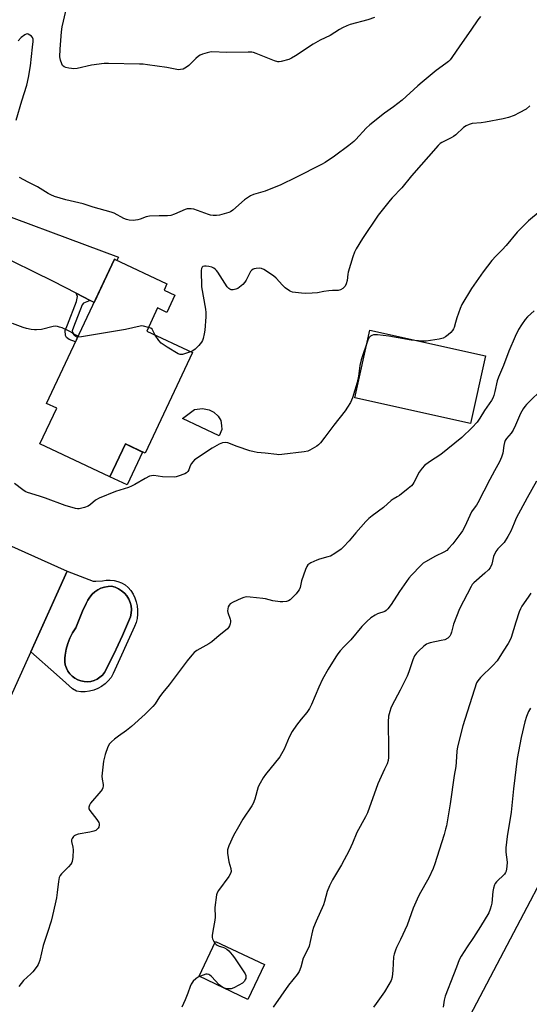
# Model space of a CAD drawing. Units: inches. Extents: x 1261770 to 1267770, y 581449 to 585450.
# Drawn here: x 1264613 to 1264825, y 582001 to 582411 of the extents above; entities that cross this region are included whole.
import ezdxf

# ---------------------------------------------------------------- set-up
doc = ezdxf.new("R2010")
doc.units = ezdxf.units.IN
doc.header["$MEASUREMENT"] = 0
for name, color, linetype in [('BLDG-Footprint', 5, 'Continuous'), ('CULTRL-Pad', 6, 'Continuous'), ('CULTRL-Swimming Pool in Ground', 4, 'Continuous'), ('NTRL-Trees', 3, 'Continuous'), ('TRANS-Driveway', 251, 'Continuous'), ('TRANS-Non Street Sidewalk', 7, 'Continuous'), ('Undefined', 1, 'Continuous')]:
    doc.layers.add(name, color=color, linetype=linetype)

msp = doc.modelspace()

# ---------------------------------------------------------------- linework, layer by layer
at = {"layer": 'BLDG-Footprint'}
for points, elevation in [([(1264677.28, 582296.3), (1264673.93, 582289.18), (1264670.06, 582291), (1264665.53, 582281.36), (1264684.54, 582272.42), (1264664.87, 582230.57), (1264656.71, 582234.41), (1264650.28, 582220.73), (1264621.13, 582234.44), (1264628.12, 582249.3), (1264623.89, 582251.29), (1264652.09, 582311.26), (1264673.94, 582300.99), (1264672.74, 582298.43)], 665.12), ([(1264632.51, 582181.45), (1264608.4, 582127.88), (1264584, 582138.86), (1264608.1, 582192.43)], 637.14), ([(1264714.51, 582017.7), (1264707.65, 582003.2), (1264687.32, 582012.82), (1264694.17, 582027.31)], 633.89)]:
    msp.add_lwpolyline(points, close=True, dxfattribs=dict(at, elevation=elevation))
at = {"layer": 'CULTRL-Pad'}
for points in [[(1264806.46, 582271.11), (1264800.22, 582242.96), (1264752.07, 582253.63), (1264758.31, 582281.79)], [(1264696.77, 582240.44), (1264695.72, 582237.73), (1264680.41, 582244.95), (1264685.42, 582248.79), (1264688.69, 582249.18), (1264691.48, 582248.59), (1264693.44, 582247.64), (1264695.22, 582245.93), (1264696.32, 582244.16), (1264696.65, 582242.11)], [(1264663.86, 582231.05), (1264657.43, 582217.37), (1264650.28, 582220.73), (1264656.71, 582234.41)]]:
    msp.add_lwpolyline(points, close=True, dxfattribs=at)
for points in [[(1264643.32, 582177.27, 0), (1264644.42, 582177.25, 0), (1264647.12, 582177.39, 0), (1264648.74, 582177.67, 0), (1264650.38, 582177.73, 0), (1264652.01, 582177.55, 0), (1264653.6, 582177.16, 0), (1264655.12, 582176.54, 0), (1264656.55, 582175.72, 0), (1264657.84, 582174.72, 0), (1264658.94, 582173.37, 0), (1264659.88, 582171.9, 0), (1264660.64, 582170.34, 0), (1264661.21, 582168.69, 0), (1264661.59, 582167, 0), (1264661.77, 582165.27, 0), (1264661.75, 582163.53, 0), (1264661.53, 582161.8, 0), (1264661.11, 582160.11, 0), (1264660.51, 582158.48, 0), (1264651.66, 582138.82, 0), (1264650.71, 582137.26, 0), (1264649.57, 582135.84, 0), (1264648.26, 582134.57, 0), (1264646.79, 582133.49, 0), (1264645.19, 582132.6, 0), (1264643.5, 582131.92, 0), (1264641.73, 582131.47, 0), (1264639.92, 582131.25, 0), (1264638.1, 582131.27, 0), (1264636.29, 582131.52, 0), (1264634.71, 582132.5, 0), (1264633.27, 582133.66, 0), (1264631.98, 582135, 0), (1264628.02, 582138.42, 0), (1264617.38, 582147.84, 0), (1264632.51, 582181.45, 0)], [(1264642.33, 582135.59, 0), (1264643.67, 582135.96, 0), (1264644.94, 582136.52, 0), (1264646.11, 582137.27, 0), (1264647.16, 582138.18, 0), (1264648.05, 582139.25, 0), (1264651.84, 582146.88, 0), (1264655.42, 582154.61, 0), (1264658.79, 582162.43, 0), (1264659.1, 582163.93, 0), (1264659.18, 582165.45, 0), (1264659.03, 582166.97, 0), (1264658.65, 582168.44, 0), (1264658.06, 582169.85, 0), (1264657.26, 582171.15, 0), (1264656.27, 582172.31, 0), (1264655.12, 582173.31, 0), (1264653.84, 582174.13, 0), (1264652.44, 582174.75, 0), (1264650.97, 582175.15, 0), (1264649.46, 582175.09, 0), (1264647.97, 582174.83, 0), (1264646.54, 582174.36, 0), (1264645.18, 582173.69, 0), (1264643.92, 582172.85, 0), (1264642.8, 582171.84, 0), (1264641.83, 582170.68, 0), (1264641.03, 582169.4, 0), (1264640.41, 582168.02, 0), (1264638.84, 582164.82, 0), (1264636.03, 582157.8, 0), (1264634.73, 582155.74, 0), (1264633.63, 582153.56, 0), (1264632.74, 582151.29, 0), (1264632.08, 582148.95, 0), (1264631.65, 582146.55, 0), (1264631.46, 582145.17, 0), (1264631.48, 582143.78, 0), (1264631.71, 582142.41, 0), (1264632.14, 582141.09, 0), (1264632.77, 582139.85, 0), (1264633.58, 582138.72, 0), (1264634.55, 582137.72, 0), (1264635.66, 582136.88, 0), (1264636.88, 582136.22, 0), (1264638.19, 582135.76, 0), (1264639.55, 582135.49, 0), (1264640.95, 582135.44, 0)]]:
    msp.add_polyline3d(points, close=True, dxfattribs=at)
at = {"layer": 'CULTRL-Swimming Pool in Ground'}
msp.add_lwpolyline([(1264642.33, 582135.59), (1264640.95, 582135.44), (1264639.55, 582135.49), (1264638.19, 582135.76), (1264636.88, 582136.22), (1264635.66, 582136.88), (1264634.55, 582137.72), (1264633.58, 582138.72), (1264632.77, 582139.85), (1264632.14, 582141.09), (1264631.71, 582142.41), (1264631.48, 582143.78), (1264631.46, 582145.17), (1264631.65, 582146.55), (1264632.08, 582148.95), (1264632.74, 582151.29), (1264633.63, 582153.56), (1264634.73, 582155.74), (1264636.03, 582157.8), (1264638.84, 582164.82), (1264640.41, 582168.02), (1264641.03, 582169.4), (1264641.83, 582170.68), (1264642.8, 582171.84), (1264643.92, 582172.85), (1264645.18, 582173.69), (1264646.54, 582174.36), (1264647.97, 582174.83), (1264649.46, 582175.09), (1264650.97, 582175.15), (1264652.44, 582174.75), (1264653.84, 582174.13), (1264655.12, 582173.31), (1264656.27, 582172.31), (1264657.26, 582171.15), (1264658.06, 582169.85), (1264658.65, 582168.44), (1264659.03, 582166.97), (1264659.18, 582165.45), (1264659.1, 582163.93), (1264658.79, 582162.43), (1264655.42, 582154.61), (1264651.84, 582146.88), (1264648.05, 582139.25), (1264647.16, 582138.18), (1264646.11, 582137.27), (1264644.94, 582136.52), (1264643.67, 582135.96)], close=True, dxfattribs=at)
at = {"layer": 'NTRL-Trees'}
msp.add_lwpolyline([(1265514.97, 581449.72), (1264564.92, 581449.82), (1264597.11, 581509.22), (1264621.84, 581554.23), (1264699.53, 581720.47), (1264717.09, 581736.98), (1264731.14, 581772.33), (1264736.34, 581782.09), (1264765.95, 581862.1), (1264786.47, 581978.68), (1264798.62, 581993.89), (1264854.48, 582100.17), (1264880.94, 582150.67), (1264934.78, 582268.5), (1264974.78, 582374.06), (1265024.15, 582503.74), (1265051.92, 582558.01), (1265113.56, 582557.22), (1265206.03, 582531.05), (1265302.94, 582494.57), (1265389.33, 582468.65), (1265465.8, 582448.25), (1265505.05, 582455.28)], dxfattribs=at)
at = {"layer": 'TRANS-Driveway'}
msp.add_lwpolyline([(1264641.97, 582294.17), (1264636.18, 582297.17), (1264626.8, 582302.04), (1264601.8, 582314.26), (1264597.01, 582316.99), (1264590.79, 582320.93), (1264587.59, 582322.76), (1264584.22, 582324.37), (1264577.2, 582327.1), (1264574.46, 582328.1), (1264573.09, 582328.13), (1264570.57, 582327.56), (1264568.45, 582327.08), (1264579.04, 582350.91), (1264581.82, 582341.26), (1264582.73, 582339.24), (1264583.53, 582338.51), (1264585.29, 582337.62), (1264588.9, 582336.23), (1264653.86, 582312.14), (1264653.06, 582310.81), (1264652.09, 582311.26), (1264643.64, 582293.29)], close=True, dxfattribs=at)
at = {"layer": 'TRANS-Non Street Sidewalk'}
msp.add_lwpolyline([(1264641.97, 582294.17), (1264639.3, 582292.96), (1264638.73, 582292.28), (1264635.08, 582283.03), (1264634.51, 582281.55), (1264634.74, 582280.86), (1264635.19, 582280.06), (1264637.11, 582279.4), (1264635.96, 582276.96), (1264633.37, 582277.85), (1264632.2, 582278.78), (1264631.8, 582279.61), (1264631.66, 582281.61), (1264632.58, 582284), (1264636.4, 582293.66), (1264636.68, 582295.07), (1264636.79, 582295.82), (1264636.18, 582297.17)], close=True, dxfattribs=at)
at = {"layer": 'Undefined'}
msp.add_line((1264697.43, 582008.04, 634), (1264696.73, 582008.37, 634), dxfattribs=at)
for points, elevation in [([(1264804.31, 582412.33), (1264803.27, 582410.94), (1264800.36, 582406.59), (1264795.72, 582400.12), (1264792.45, 582395.24), (1264791.76, 582394.34), (1264791.04, 582393.61), (1264789.94, 582392.72), (1264785.95, 582389.83), (1264780.04, 582384.94), (1264778.25, 582383.42), (1264771.77, 582377.55), (1264768.14, 582374.72), (1264764.47, 582372.02), (1264758.35, 582367.19), (1264756.85, 582365.81), (1264752.45, 582361.08), (1264751.63, 582360.3), (1264749.55, 582358.61), (1264743.61, 582354.2), (1264739.79, 582351.6), (1264738.29, 582350.7), (1264727.61, 582345.33), (1264721.38, 582342.29), (1264714.85, 582339.64), (1264710, 582338.22), (1264708.64, 582337.66), (1264706.16, 582336.07), (1264701.37, 582331.72), (1264700.43, 582331.04), (1264699.66, 582330.69), (1264695.76, 582329.58), (1264694.63, 582329.47), (1264693.22, 582329.54), (1264692.1, 582329.69), (1264691.26, 582329.9), (1264685.2, 582332.08), (1264684.06, 582332.27), (1264682.91, 582332.29), (1264682.34, 582332.22), (1264681.51, 582331.97), (1264677.17, 582330.02), (1264675.64, 582329.5), (1264674.26, 582329.37), (1264670.78, 582329.38), (1264666.75, 582329.2), (1264665.35, 582328.91), (1264662.89, 582327.94), (1264661.79, 582327.63), (1264659.89, 582327.4), (1264658.31, 582327.52), (1264657.18, 582327.81), (1264656.07, 582328.2), (1264652.08, 582330.4), (1264650.79, 582330.94), (1264643.33, 582332.94), (1264639.09, 582334.3), (1264631.87, 582335.98), (1264627.24, 582337.42), (1264625.63, 582338.09), (1264624.61, 582338.62), (1264620.19, 582341.48), (1264616.25, 582343.32), (1264612.59, 582345.24)], 642), ([(1264760.29, 582411.86), (1264757.48, 582410.94), (1264750.2, 582408.99), (1264748.81, 582408.47), (1264746.91, 582407.63), (1264745.65, 582406.9), (1264741.87, 582404.37), (1264737.64, 582402.43), (1264734.78, 582400.85), (1264727.42, 582395.94), (1264725.71, 582394.93), (1264724.62, 582394.48), (1264721.46, 582393.55), (1264720.6, 582393.42), (1264720.04, 582393.45), (1264718.67, 582393.86), (1264711.1, 582396.95), (1264710.02, 582397.31), (1264709.19, 582397.48), (1264707.72, 582397.53), (1264698.81, 582397.38), (1264692.68, 582397.58), (1264691.83, 582397.5), (1264690.72, 582397.23), (1264688.8, 582396.63), (1264687.76, 582396.18), (1264687.08, 582395.75), (1264686.04, 582394.9), (1264683.01, 582391.98), (1264682.1, 582391.22), (1264680.65, 582390.45), (1264679.61, 582390.2), (1264678.79, 582390.19), (1264677.41, 582390.34), (1264673.94, 582391.03), (1264665.81, 582392.25), (1264664.04, 582392.48), (1264662.55, 582392.55), (1264649.63, 582392.8), (1264647.88, 582392.77), (1264642.6, 582392.1), (1264636.58, 582390.74), (1264635.17, 582390.55), (1264634.29, 582390.62), (1264633.12, 582390.85), (1264631.97, 582391.14), (1264631.17, 582391.43), (1264630.57, 582391.9), (1264630.2, 582392.59), (1264629.7, 582394.2), (1264629.49, 582395.55), (1264629.54, 582398.71), (1264630.07, 582405.88), (1264630.39, 582407.97), (1264631.87, 582414.58)], 644), ([(1264611.33, 582369.23), (1264613.58, 582377.2), (1264615.65, 582383.72), (1264616.34, 582386.87), (1264617.18, 582391.78), (1264618.01, 582399.51), (1264618.34, 582401.87), (1264618.32, 582402.86), (1264618.08, 582403.52), (1264617.58, 582404.11), (1264616.96, 582404.61), (1264616.3, 582404.98), (1264615.86, 582405.07), (1264615.39, 582404.97), (1264614.93, 582404.74), (1264613.35, 582403.53), (1264612.13, 582402.18)], 642), ([(1264824.84, 582375.09), (1264823.28, 582373.77), (1264820.48, 582372.18), (1264818.39, 582371.12), (1264815.97, 582370.27), (1264813.7, 582369.71), (1264806.36, 582368.37), (1264804.61, 582368.12), (1264800.93, 582367.77), (1264799.61, 582367.42), (1264798.39, 582366.82), (1264797.24, 582366.06), (1264794.03, 582363.12), (1264793.13, 582362.41), (1264792.12, 582361.83), (1264788.19, 582359.92), (1264787.52, 582359.45), (1264786.7, 582358.64), (1264775.7, 582346.06), (1264771.62, 582341.02), (1264767.56, 582336.78), (1264766.78, 582335.88), (1264761.8, 582329.57), (1264755.32, 582319.89), (1264752.62, 582315.56), (1264751.94, 582314.24), (1264751.27, 582312.25), (1264749.36, 582305.94), (1264749.19, 582305.09), (1264748.86, 582302.37), (1264748.55, 582300.98), (1264748.03, 582300.02), (1264747.11, 582299.04), (1264746.17, 582298.57), (1264745.11, 582298.33), (1264742.76, 582298.31), (1264741.29, 582298.19), (1264739.25, 582297.91), (1264736.63, 582297.37), (1264734.29, 582297.13), (1264731.62, 582297.05), (1264729.84, 582297.1), (1264726.2, 582297.61), (1264725.41, 582297.85), (1264724.91, 582298.1), (1264723.07, 582299.43), (1264722.05, 582300.43), (1264719.39, 582303.47), (1264718.28, 582304.41), (1264714.23, 582307.01), (1264713.27, 582307.41), (1264712.27, 582307.53), (1264711.11, 582307.44), (1264710.27, 582307.27), (1264709.76, 582307.09), (1264709.32, 582306.79), (1264708.77, 582306.14), (1264708.3, 582305.4), (1264706.86, 582302.52), (1264706.41, 582301.8), (1264705.46, 582300.75), (1264704.18, 582299.6), (1264703.45, 582299.16), (1264702.62, 582298.85), (1264701.48, 582298.6), (1264700.65, 582298.61), (1264700.17, 582298.78), (1264699.73, 582299.06), (1264698.95, 582299.86), (1264695.14, 582305.84), (1264694.63, 582306.55), (1264694.05, 582307.15), (1264693.4, 582307.6), (1264692.69, 582307.97), (1264691.38, 582308.32), (1264690.3, 582308.45), (1264689.54, 582308.43), (1264688.91, 582308.25), (1264688.57, 582308.02), (1264688.27, 582307.4), (1264688.17, 582306.59), (1264688.31, 582299.86), (1264689.97, 582290.52), (1264690.16, 582289.05), (1264690.14, 582287.29), (1264689.78, 582281.7), (1264689.5, 582280.27), (1264688.97, 582278.31), (1264688.69, 582277.5), (1264688.3, 582276.75), (1264687.23, 582275.45), (1264685.63, 582273.84), (1264684.72, 582273.21), (1264683.71, 582272.81)], 640), ([(1264829.18, 582331.35), (1264824.32, 582327.26), (1264819.55, 582322.56), (1264814.94, 582316.95), (1264813.31, 582315.18), (1264810.66, 582312.56), (1264809.08, 582310.81), (1264805.48, 582306.06), (1264800.53, 582299.13), (1264796.52, 582292.4), (1264795.83, 582290.8), (1264794.52, 582286.95), (1264793.91, 582285.01), (1264793.34, 582282.82), (1264793.13, 582282.3), (1264792.7, 582281.61), (1264791.95, 582280.78), (1264790.91, 582279.84), (1264789.79, 582279.02), (1264788.84, 582278.49), (1264787.12, 582278.03), (1264781.8, 582277.15), (1264780.13, 582277.17), (1264775.5, 582277.66), (1264766.26, 582279.29), (1264761.56, 582279.8), (1264760.68, 582279.85), (1264759.86, 582279.79), (1264759.17, 582279.58), (1264758.55, 582279.2), (1264757.92, 582278.51), (1264757.45, 582277.58), (1264754.72, 582269.42), (1264754.21, 582267.08), (1264753.6, 582262.55), (1264753.03, 582260.01), (1264751.05, 582253.58), (1264750.27, 582251.69), (1264749.04, 582249.66), (1264748.04, 582248.2), (1264743.41, 582242.23), (1264739.64, 582237.21), (1264737.8, 582234.91), (1264737, 582234.07), (1264736.31, 582233.54), (1264733.32, 582231.75), (1264732.52, 582231.45), (1264731.08, 582231.18), (1264721.72, 582230.03), (1264720.55, 582229.94), (1264719.69, 582229.96), (1264714.82, 582230.6), (1264711.53, 582230.9), (1264710.16, 582231.11), (1264708.47, 582231.59), (1264703.15, 582233.36), (1264699.28, 582234.83), (1264698.18, 582234.97), (1264697.02, 582234.83), (1264695.72, 582234.33), (1264692.75, 582232.68), (1264685.44, 582227.75), (1264684.7, 582227.02), (1264684.21, 582226.3), (1264683.68, 582225.26), (1264683.06, 582223.66), (1264682.68, 582222.94), (1264682.12, 582222.38), (1264681.39, 582221.99), (1264678.68, 582220.97), (1264677.85, 582220.74), (1264677, 582220.63), (1264672.05, 582220.74), (1264668.55, 582221.21), (1264667.5, 582221.14), (1264666.73, 582220.94), (1264664.96, 582220.07), (1264660.67, 582217.55), (1264659.26, 582216.8), (1264657.91, 582216.29), (1264652.55, 582214.61), (1264645.78, 582211.85), (1264644.24, 582211.06), (1264642.14, 582209.22), (1264641.18, 582208.53), (1264639.65, 582207.93), (1264637.48, 582207.44), (1264636.74, 582207.42), (1264635.92, 582207.54), (1264631.63, 582208.76), (1264623.49, 582211.86), (1264620.98, 582212.69), (1264616, 582214.17), (1264614.97, 582214.65), (1264614, 582215.24), (1264610.54, 582217.88)], 638), ([(1264826.61, 582289.86), (1264823.81, 582287.29), (1264822.89, 582286.17), (1264821.34, 582284.05), (1264820.13, 582282.04), (1264818.7, 582279.13), (1264816.15, 582273.07), (1264813.88, 582267), (1264811.86, 582262.23), (1264811.31, 582260.63), (1264810.36, 582256.27), (1264809.91, 582254.55), (1264809.52, 582253.44), (1264808.93, 582252.43), (1264806.06, 582248.3), (1264804.07, 582245.08), (1264802.95, 582243.49), (1264800.89, 582241.2), (1264796.54, 582237.12), (1264787.88, 582230.06), (1264783.16, 582226.99), (1264781.05, 582225.39), (1264780.08, 582224.31), (1264778.88, 582222.68), (1264776.61, 582218.34), (1264776.16, 582217.62), (1264775.6, 582216.97), (1264774.3, 582215.85), (1264770.67, 582212.97), (1264769.73, 582212.33), (1264768.02, 582211.38), (1264767.2, 582210.81), (1264764, 582207.97), (1264759.28, 582204.47), (1264757.92, 582203.37), (1264756.69, 582202.09), (1264752.55, 582197.43), (1264749.77, 582194.01), (1264747.42, 582191.52), (1264746.38, 582190.54), (1264743.71, 582188.75), (1264741.93, 582187.76), (1264740.81, 582187.36), (1264737.35, 582186.38), (1264736.23, 582185.99), (1264733.82, 582184.86), (1264732.61, 582184.09), (1264732.11, 582183.45), (1264731.56, 582182.14), (1264729.97, 582177.42), (1264729.31, 582174.64), (1264728.9, 582173.65), (1264728.41, 582172.93), (1264727.64, 582172.04), (1264726.03, 582170.29), (1264725.19, 582169.49), (1264724.47, 582169.07), (1264723.65, 582168.84), (1264722.2, 582168.66), (1264721.01, 582168.69), (1264718.04, 582169.05), (1264714.97, 582169.88), (1264713.81, 582170.09), (1264708.54, 582170.67), (1264707.08, 582170.74), (1264705.97, 582170.54), (1264704.89, 582170.13), (1264701.43, 582168.57), (1264700.31, 582167.9), (1264699.82, 582167.3), (1264699.48, 582166.56), (1264699.24, 582165.77), (1264699.16, 582164.97), (1264699.31, 582164.2), (1264700.25, 582161.53), (1264700.36, 582160.97), (1264700.37, 582160.41), (1264700.19, 582159.57), (1264699.91, 582158.74), (1264699.53, 582157.96), (1264699.19, 582157.5), (1264698.36, 582156.74), (1264695.63, 582154.61), (1264692.62, 582151.97), (1264691.36, 582151.18), (1264686.41, 582148.41), (1264685.24, 582147.55), (1264684.26, 582146.46), (1264682.42, 582144.13), (1264674.9, 582134.12), (1264672.21, 582131), (1264670.83, 582129.08), (1264669.01, 582126.19), (1264668.1, 582125.06), (1264664.92, 582121.91), (1264659.2, 582116.73), (1264657.19, 582115.08), (1264653.8, 582112.71), (1264652.18, 582111.48), (1264650.85, 582110.39), (1264650.08, 582109.58), (1264649.44, 582108.27), (1264648.34, 582105.18), (1264647.79, 582103.48), (1264647.56, 582102.32), (1264646.89, 582096.11), (1264646.99, 582094.94), (1264647.46, 582092.62), (1264647.48, 582092.08), (1264647.36, 582091.33), (1264647.02, 582090.61), (1264646.51, 582089.91), (1264642.18, 582084.88), (1264641.7, 582084), (1264641.5, 582083.28), (1264641.55, 582082.56), (1264641.92, 582081.84), (1264644.77, 582078.13), (1264645.63, 582076.77), (1264645.8, 582076.29), (1264645.84, 582075.83), (1264645.65, 582074.93), (1264645.38, 582074.46), (1264644.82, 582073.86), (1264644.37, 582073.56), (1264643.6, 582073.25), (1264641.95, 582072.83), (1264637, 582071.94), (1264635.91, 582071.61), (1264635.45, 582071.34), (1264635.07, 582070.99), (1264634.49, 582070.15), (1264634.34, 582069.69), (1264634.34, 582068.94), (1264634.89, 582066.63), (1264634.98, 582065.52), (1264634.79, 582062.35), (1264634.57, 582060.66), (1264634.39, 582060.14), (1264633.94, 582059.43), (1264632.97, 582058.34), (1264630.05, 582055.42), (1264629.53, 582054.73), (1264629.2, 582053.97), (1264628.82, 582052.31), (1264628.35, 582047.73), (1264628.01, 582045.51), (1264627.51, 582043.02), (1264626.36, 582038.1), (1264625.78, 582035.82), (1264624.36, 582031.1), (1264622.47, 582025.67), (1264621.09, 582019.59), (1264620.76, 582018.45), (1264620.39, 582017.68), (1264619.94, 582016.97), (1264618.22, 582014.71), (1264617.41, 582013.87), (1264614.34, 582011.09), (1264612.33, 582008.61)], 636), ([(1264636.86, 582278.87), (1264636.5, 582278.91), (1264636.05, 582279.09), (1264635.67, 582279.41), (1264634.57, 582280.6), (1264633.63, 582281.25), (1264630.35, 582282.68), (1264629.23, 582283.08), (1264628.39, 582283.28), (1264627.55, 582283.38), (1264626.68, 582283.33), (1264621.75, 582282.11), (1264619.69, 582281.86), (1264618.83, 582281.87), (1264617.45, 582282.09), (1264615.53, 582282.51), (1264614.16, 582282.92), (1264609.81, 582284.53)], 640), ([(1264666.27, 582282.94), (1264664.27, 582283.44), (1264663.44, 582283.52), (1264662.86, 582283.47), (1264656.79, 582282.08), (1264638.48, 582279.03), (1264636.86, 582278.87)], 640), ([(1264669.02, 582279.72), (1264667.76, 582282.12), (1264667.2, 582282.57), (1264666.27, 582282.94)], 640), ([(1264683.71, 582272.81), (1264680.45, 582271.65), (1264679.92, 582271.59), (1264679.39, 582271.62), (1264678.68, 582271.87), (1264674.03, 582274.73), (1264671.62, 582276.42), (1264670.61, 582277.46), (1264669.02, 582279.72)], 640), ([(1264830.76, 582258.02), (1264823.51, 582250.77), (1264822.74, 582249.93), (1264822.08, 582249.04), (1264820.97, 582247.08), (1264818.89, 582242.19), (1264817.88, 582240.13), (1264817.11, 582238.95), (1264815.15, 582236.62), (1264814.66, 582235.77), (1264814.36, 582234.95), (1264814.07, 582233.81), (1264813.67, 582230.53), (1264813.11, 582228.84), (1264812.3, 582226.91), (1264810.18, 582223.25), (1264808.2, 582219.61), (1264803.25, 582209.88), (1264802.7, 582208.98), (1264801.22, 582207.08), (1264800.64, 582206.15), (1264797.79, 582200.08), (1264796.85, 582198.25), (1264796.22, 582197.25), (1264792.78, 582192.82), (1264791.1, 582190.88), (1264790.28, 582190.1), (1264789.07, 582189.33), (1264785.61, 582187.63), (1264781.53, 582185.39), (1264780.56, 582184.76), (1264779.49, 582183.8), (1264775.67, 582179.84), (1264774.56, 582178.5), (1264770.62, 582173.02), (1264767.17, 582167.53), (1264765.77, 582165.72), (1264765.17, 582165.14), (1264764.49, 582164.72), (1264761.48, 582163.67), (1264760.48, 582163.16), (1264758.77, 582162.01), (1264757.06, 582160.56), (1264755.05, 582158.41), (1264750.4, 582152.9), (1264747.53, 582149.97), (1264746.04, 582148.31), (1264744.98, 582147.01), (1264744.17, 582145.81), (1264740.98, 582140.64), (1264738.62, 582136.43), (1264737.17, 582133.2), (1264734.04, 582125.9), (1264733.28, 582124.34), (1264732.06, 582122.56), (1264729.79, 582119.83), (1264727.86, 582117.32), (1264726.07, 582114.66), (1264724.76, 582112.36), (1264722.65, 582107.42), (1264721.64, 582105.38), (1264720.93, 582104.15), (1264714.96, 582096.8), (1264714, 582095.38), (1264712.67, 582093.17), (1264711.95, 582091.62), (1264710.54, 582086.57), (1264709.84, 582084.7), (1264709.25, 582083.71), (1264705.54, 582078.17), (1264703.66, 582075.05), (1264701.64, 582071.37), (1264699.74, 582067.12), (1264699.17, 582065.5), (1264699.1, 582064.95), (1264699.13, 582064.12), (1264699.75, 582060.45), (1264700.59, 582057.7), (1264700.65, 582056.39), (1264700.43, 582055.61), (1264699.75, 582054.36), (1264695.34, 582048.54), (1264694.78, 582047.55), (1264694.54, 582046.73), (1264693.89, 582041.5), (1264693.95, 582037.39), (1264693.89, 582036.23), (1264693, 582031.62), (1264692.78, 582029.75), (1264692.82, 582028.97), (1264692.96, 582028.42), (1264693.3, 582027.62), (1264693.86, 582026.65)], 634), ([(1264827.59, 582218.85), (1264823.72, 582211.98), (1264819.22, 582203.5), (1264818.3, 582201.44), (1264816.98, 582198.13), (1264815.75, 582195.84), (1264814.23, 582193.41), (1264813.65, 582192.76), (1264811.53, 582190.78), (1264810.73, 582189.61), (1264809.76, 582187.49), (1264809.02, 582184.42), (1264808.34, 582182.9), (1264807.65, 582182), (1264806.19, 582180.55), (1264801.52, 582176.62), (1264800.87, 582175.86), (1264800.4, 582175.11), (1264795.57, 582165.77), (1264793.12, 582159.39), (1264792.29, 582156.03), (1264791.95, 582155.2), (1264791.53, 582154.44), (1264791.18, 582153.99), (1264790.75, 582153.61), (1264789.48, 582152.91), (1264788.05, 582152.53), (1264783.38, 582151.62), (1264782.53, 582151.37), (1264781.92, 582151.08), (1264780.73, 582150.21), (1264778.52, 582148.21), (1264777.75, 582147.34), (1264776.96, 582146.16), (1264776.25, 582144.57), (1264774.56, 582139.58), (1264773.86, 582137.72), (1264770.96, 582131.91), (1264767.49, 582125.45), (1264767.04, 582124.39), (1264766.59, 582123.02), (1264766.13, 582121.06), (1264765.99, 582118.78), (1264765.95, 582116.47), (1264766.13, 582109.62), (1264766.14, 582105.28), (1264766.1, 582103.84), (1264765.91, 582102.61), (1264765.48, 582101.32), (1264764.47, 582098.98), (1264761.59, 582092.89), (1264757.32, 582080.91), (1264756.5, 582079.16), (1264752.95, 582072.63), (1264751.12, 582068.19), (1264749.73, 582065.25), (1264746.53, 582059.2), (1264742.73, 582052.93), (1264741.6, 582050.52), (1264740.63, 582048.06), (1264739.49, 582043.92), (1264739.02, 582042.54), (1264735.99, 582035.78), (1264734.87, 582033.09), (1264734.49, 582031.73), (1264733.58, 582027.29), (1264733.11, 582025.41), (1264732.56, 582024.12), (1264730.62, 582020.3), (1264729.58, 582016.6), (1264728.89, 582014.78), (1264728.13, 582013.63), (1264724.47, 582009.13), (1264718.14, 582000)], 632), ([(1264825.27, 582172.29), (1264824.21, 582170.61), (1264821.54, 582166.85), (1264820.97, 582165.84), (1264820.44, 582164.47), (1264819.04, 582160.26), (1264817.06, 582153.91), (1264816.54, 582152.61), (1264815.84, 582151.41), (1264813.7, 582148.17), (1264811.23, 582144.11), (1264809.5, 582142.24), (1264804.35, 582137.2), (1264803.25, 582135.86), (1264802.74, 582134.96), (1264797.01, 582117.01), (1264794.75, 582108.32), (1264794.49, 582106.57), (1264794.25, 582101.96), (1264794.08, 582100.1), (1264793.45, 582096.39), (1264791.73, 582084.57), (1264790.16, 582075.42), (1264789.85, 582074.02), (1264789.24, 582071.89), (1264787.13, 582065.39), (1264785.39, 582059.66), (1264784.68, 582057.74), (1264782.91, 582053.84), (1264778.89, 582046.69), (1264777.98, 582044.9), (1264776.35, 582041.12), (1264773.84, 582034.14), (1264771.11, 582028.17), (1264769.4, 582024.76), (1264768.95, 582023.7), (1264768.42, 582022.07), (1264768.17, 582020.96), (1264767.91, 582015.33), (1264767.54, 582012.49), (1264767.13, 582011.14), (1264766.18, 582009.35), (1264764.43, 582006.36), (1264760.92, 582001.54), (1264759.88, 582000)], 630), ([(1264825.11, 582124.48), (1264824.34, 582123.01), (1264823.45, 582120.97), (1264822.79, 582118.72), (1264821.19, 582112.16), (1264819.52, 582103.41), (1264818.06, 582090.82), (1264817.1, 582081.1), (1264815.47, 582070.98), (1264814.91, 582066.28), (1264814.86, 582064.54), (1264815.45, 582060.33), (1264815.32, 582058.55), (1264814.95, 582056.52), (1264814.75, 582055.99), (1264814.31, 582055.35), (1264810.95, 582052.08), (1264810.46, 582051.43), (1264810.2, 582050.92), (1264809.77, 582049.52), (1264809.46, 582048.07), (1264809, 582043.33), (1264808.82, 582042.16), (1264808.41, 582040.82), (1264807.74, 582039.27), (1264804.31, 582033.5), (1264801.38, 582028.91), (1264798.8, 582025.12), (1264796.36, 582021.15), (1264795.52, 582019.62), (1264794.3, 582016.67), (1264793.13, 582013.44), (1264789.71, 582004.53), (1264789.26, 582002.88), (1264788.79, 582000)], 628), ([(1264693.86, 582026.65), (1264694.42, 582026), (1264694.86, 582025.71), (1264695.62, 582025.39), (1264697.17, 582024.94), (1264697.91, 582024.65), (1264698.81, 582024.12), (1264699.64, 582023.4), (1264701.13, 582021.69), (1264701.99, 582020.5), (1264705.98, 582014.62), (1264706.43, 582013.86), (1264706.71, 582013.1), (1264706.78, 582012.39), (1264706.72, 582011.92), (1264706.55, 582011.45), (1264706.15, 582010.78), (1264705.41, 582010), (1264703.89, 582009.07), (1264701.76, 582008), (1264700.7, 582007.65), (1264699.96, 582007.59), (1264699.17, 582007.63), (1264698.3, 582007.77), (1264697.43, 582008.04)], 634), ([(1264696.73, 582008.37), (1264695.64, 582009.2), (1264692.45, 582012.67), (1264691.83, 582013.24), (1264691.37, 582013.53), (1264690.64, 582013.71), (1264690.11, 582013.66), (1264689.02, 582013.32), (1264687.55, 582012.71)], 634), ([(1264687.55, 582012.71), (1264686.61, 582012.26), (1264685.91, 582011.78), (1264684.93, 582010.73), (1264684.09, 582009.57), (1264683.59, 582008.52), (1264682.64, 582005.75), (1264681.57, 582003.03), (1264680.1, 582000)], 634)]:
    msp.add_lwpolyline(points, dxfattribs=dict(at, elevation=elevation))

doc.saveas('drawing.dxf')
